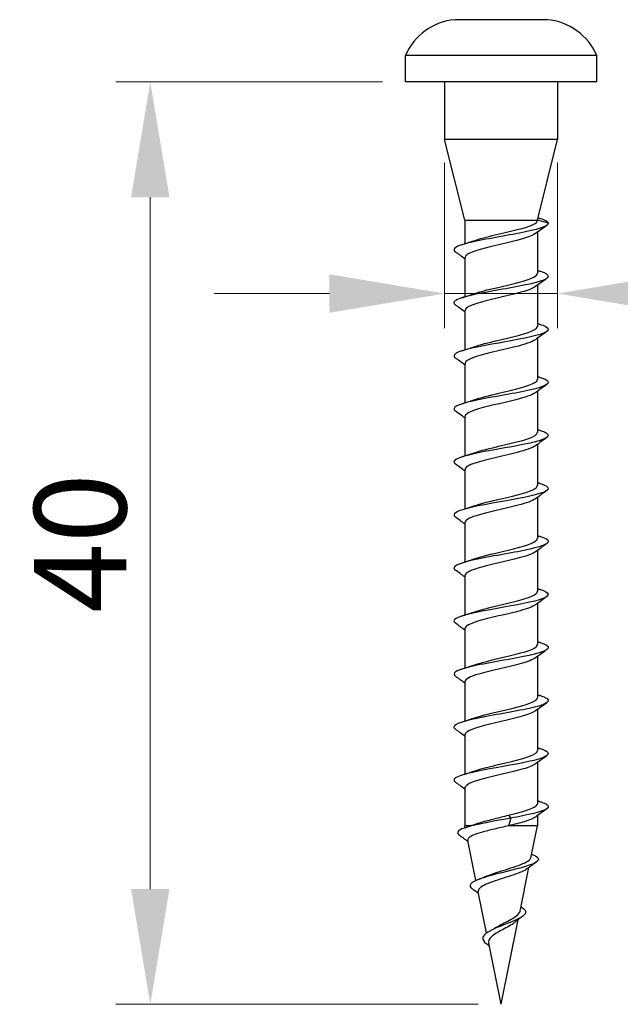
# Model space of a CAD drawing. Units: millimetres. Extents: x 336 to 457, y 208 to 340.
# Drawn here: x 368 to 394, y 271 to 313 of the extents above; entities that cross this region are included whole.
import ezdxf

# ---------------------------------------------------------------- set-up
doc = ezdxf.new("R2010")
doc.units = ezdxf.units.MM
doc.layers.add('Dimensions', color=1, linetype='Continuous', lineweight=20)
doc.layers.add('Part', color=7, linetype='Continuous', lineweight=25)
doc.styles.add('EU_style', font='arial.ttf')
doc.dimstyles.new('Dim_2D', dxfattribs={"dimtxt": 4, "dimasz": 5, "dimexe": 1.5, "dimexo": 1, "dimgap": 1, "dimtad": 1, "dimdec": 1, "dimdsep": 46, "dimtxsty": 'EU_style', "dimcen": 2.5, "dimclrd": 256, "dimclre": 256, "dimclrt": 256, "dimadec": 0, "dimazin": 0, "dimtfac": 1, "dimtdec": 1, "dimtmove": 0, "dimatfit": 3, "dimfxl": 0, "dimtolj": 1, "dimtzin": 0, "dimlwd": -1, "dimlwe": -1, "dimarcsym": 0})

# ---------------------------------------------------------------- blocks, each defined once
blk = doc.blocks.new('*D6')
at = {"layer": 'Defpoints', "color": 0}
for p in [(385.15, 310.625), (374.075, 270.625), (389.3, 270.625)]:
    blk.add_point(p, dxfattribs=at)
at = {"layer": 'Dimensions'}
for p, q in [((384.15, 310.625), (372.575, 310.625)), ((374.075, 305.625), (374.075, 275.625)), ((388.3, 270.625), (372.575, 270.625))]:
    blk.add_line(p, q, dxfattribs=at)
for points in [[(373.242, 305.625), (374.909, 305.625), (374.075, 310.625)], [(373.242, 275.625), (374.909, 275.625), (374.075, 270.625)]]:
    blk.add_solid(points, dxfattribs=at)
at = {"layer": 'Dimensions', "insert": (371.033, 290.625), "char_height": 4, "attachment_point": 5, "rotation": 90, "style": 'EU_style'}
blk.add_mtext('\\A1;40', dxfattribs=at)
blk = doc.blocks.new('*D7')
at = {"layer": 'Defpoints', "color": 0}
for p in [(386.85, 308.125), (391.75, 308.125), (391.75, 301.449)]:
    blk.add_point(p, dxfattribs=at)
at = {"layer": 'Dimensions'}
for p, q in [((386.85, 307.125), (386.85, 299.949)), ((391.75, 307.125), (391.75, 299.949)), ((381.85, 301.449), (376.85, 301.449)), ((386.85, 301.449), (391.75, 301.449)), ((396.75, 301.449), (415.393, 301.449))]:
    blk.add_line(p, q, dxfattribs=at)
for points in [[(381.85, 302.283), (381.85, 300.616), (386.85, 301.449)], [(396.75, 302.283), (396.75, 300.616), (391.75, 301.449)]]:
    blk.add_solid(points, dxfattribs=at)
at = {"layer": 'Dimensions', "insert": (408.571, 304.603), "char_height": 4, "attachment_point": 5, "style": 'EU_style'}
blk.add_mtext('\\A1;%%c4.9', dxfattribs=at)

msp = doc.modelspace()

# ---------------------------------------------------------------- linework, layer by layer
at = {"layer": 'Part'}
for p, q in [((391.3, 313.325), (387.3, 313.325)), ((393.45, 311.775), (385.15, 311.775)), ((385.15, 310.625), (385.15, 311.775)), ((393.45, 310.625), (393.45, 311.775)), ((393.45, 310.625), (385.15, 310.625)), ((386.85, 310.625), (386.85, 308.125)), ((391.75, 310.625), (391.75, 308.125)), ((391.75, 308.125), (386.85, 308.125)), ((387.725, 304.625), (386.85, 308.125)), ((390.875, 304.625), (391.75, 308.125)), ((387.725, 304.625), (390.875, 304.625)), ((387.725, 304.625), (387.725, 303.605)), ((391.35, 304.498), (390.875, 304.625)), ((390.875, 304.107), (390.875, 302.325)), ((387.725, 303.015), (387.725, 301.305)), ((390.875, 301.807), (390.875, 300.025)), ((387.725, 300.715), (387.725, 299.005)), ((390.875, 299.507), (390.875, 297.725)), ((387.725, 298.415), (387.725, 296.705)), ((390.875, 297.207), (390.875, 295.425)), ((387.725, 296.115), (387.725, 294.405)), ((390.875, 294.907), (390.875, 293.125)), ((387.725, 293.815), (387.725, 292.105)), ((390.875, 292.607), (390.875, 290.825)), ((387.725, 291.515), (387.725, 289.805)), ((390.875, 290.307), (390.875, 288.525)), ((387.725, 289.215), (387.725, 287.505)), ((390.875, 288.007), (390.875, 286.225)), ((387.725, 286.915), (387.725, 285.205)), ((390.875, 285.707), (390.875, 283.925)), ((387.725, 284.615), (387.725, 282.905)), ((390.875, 283.407), (390.875, 281.625)), ((387.725, 282.315), (387.725, 280.605)), ((390.875, 281.107), (390.875, 279.325)), ((387.725, 280.015), (387.725, 278.366)), ((389.625, 278.826), (389.723, 278.699)), ((389.723, 278.699), (389.625, 278.366)), ((390.875, 278.807), (390.875, 278.366)), ((387.983, 278.366), (387.725, 278.366)), ((387.742, 278.284), (387.725, 278.366)), ((390.875, 278.366), (389.626, 278.366)), ((390.594, 276.984), (390.875, 278.366)), ((388.207, 275.995), (387.854, 277.735)), ((390.122, 274.663), (390.507, 276.558)), ((388.67, 273.72), (388.307, 275.503)), ((389.3, 270.625), (390.047, 274.295)), ((389.3, 270.625), (388.761, 273.272))]:
    msp.add_line(p, q, dxfattribs=at)
for centre, start, end in [((387.523, 310.75), 94.9449, 156.633), ((391.077, 310.75), 23.367, 85.0551)]:
    msp.add_arc(centre, 2.585, start, end, dxfattribs=at)
for points, knots in [([(391.35, 304.498), (391.35, 304.355), (390.836, 304.212), (390.099, 304.069), (389.363, 303.927), (388.448, 303.784), (387.873, 303.641), (387.358, 303.513), (387.144, 303.385), (387.315, 303.256)], [0, 0, 0, 0, 1.170207, 1.170207, 1.170207, 2.340414, 2.340414, 2.340414, 3.391287, 3.391287, 3.391287, 3.391287]), ([(388.117, 303.737), (388.357, 303.821), (388.686, 303.906), (389.046, 303.991), (389.694, 304.143), (390.39, 304.296), (390.695, 304.448), (390.813, 304.507), (390.875, 304.566), (390.875, 304.625)], [-2.427088, -2.427088, -2.427088, -2.427088, -1.732815, -1.732815, -1.732815, -0.482898, -0.482898, -0.482898, 0, 0, 0, 0]), ([(390.79, 304.048), (390.63, 303.934), (390.26, 303.821), (389.797, 303.708), (389.174, 303.555), (388.431, 303.403), (388.038, 303.25), (387.837, 303.172), (387.735, 303.093), (387.735, 303.015)], [0.320483, 0.320483, 0.320483, 0.320483, 1.249916, 1.249916, 1.249916, 2.499833, 2.499833, 2.499833, 3.141593, 3.141593, 3.141593, 3.141593]), ([(391.005, 302.413), (391.064, 302.394), (391.117, 302.375), (391.162, 302.356), (391.496, 302.213), (391.355, 302.07), (390.817, 301.928), (390.279, 301.785), (389.376, 301.642), (388.621, 301.499), (387.867, 301.356), (387.305, 301.214), (387.254, 301.071), (387.241, 301.033), (387.264, 300.994), (387.319, 300.956)], [5.69536, 5.69536, 5.69536, 5.69536, 5.851034, 5.851034, 5.851034, 7.021241, 7.021241, 7.021241, 8.191448, 8.191448, 8.191448, 9.361655, 9.361655, 9.361655, 9.674472, 9.674472, 9.674472, 9.674472]), ([(388.117, 301.437), (388.368, 301.525), (388.719, 301.614), (389.098, 301.703), (389.749, 301.856), (390.434, 302.008), (390.719, 302.161), (390.821, 302.215), (390.869, 302.27), (390.867, 302.325)], [-8.710274, -8.710274, -8.710274, -8.710274, -7.982397, -7.982397, -7.982397, -6.73248, -6.73248, -6.73248, -6.283185, -6.283185, -6.283185, -6.283185]), ([(390.789, 301.748), (390.636, 301.639), (390.288, 301.529), (389.847, 301.42), (389.231, 301.267), (388.481, 301.115), (388.071, 300.962), (387.849, 300.88), (387.736, 300.798), (387.735, 300.715)], [6.603668, 6.603668, 6.603668, 6.603668, 7.499498, 7.499498, 7.499498, 8.749415, 8.749415, 8.749415, 9.424778, 9.424778, 9.424778, 9.424778]), ([(391.001, 300.113), (391.333, 300.004), (391.439, 299.895), (391.255, 299.786), (391.014, 299.643), (390.29, 299.5), (389.494, 299.357), (388.698, 299.215), (387.876, 299.072), (387.496, 298.929), (387.254, 298.838), (387.2, 298.747), (387.322, 298.656)], [11.978546, 11.978546, 11.978546, 11.978546, 12.872275, 12.872275, 12.872275, 14.042482, 14.042482, 14.042482, 15.212689, 15.212689, 15.212689, 15.957657, 15.957657, 15.957657, 15.957657]), ([(388.116, 299.137), (388.38, 299.229), (388.753, 299.322), (389.151, 299.415), (389.804, 299.568), (390.476, 299.72), (390.741, 299.873), (390.829, 299.924), (390.87, 299.974), (390.867, 300.025)], [-14.993459, -14.993459, -14.993459, -14.993459, -14.231979, -14.231979, -14.231979, -12.982062, -12.982062, -12.982062, -12.566371, -12.566371, -12.566371, -12.566371]), ([(390.789, 299.448), (390.641, 299.343), (390.315, 299.237), (389.896, 299.132), (389.289, 298.98), (388.532, 298.827), (388.105, 298.675), (387.862, 298.588), (387.736, 298.502), (387.734, 298.415)], [12.886854, 12.886854, 12.886854, 12.886854, 13.74908, 13.74908, 13.74908, 14.998997, 14.998997, 14.998997, 15.707963, 15.707963, 15.707963, 15.707963]), ([(390.999, 297.813), (391.175, 297.757), (391.294, 297.7), (391.334, 297.644), (391.434, 297.501), (391.022, 297.358), (390.331, 297.216), (389.64, 297.073), (388.71, 296.93), (388.07, 296.787), (387.43, 296.644), (387.118, 296.502), (387.31, 296.359), (387.311, 296.358), (387.312, 296.357), (387.314, 296.356)], [18.261731, 18.261731, 18.261731, 18.261731, 18.72331, 18.72331, 18.72331, 19.893517, 19.893517, 19.893517, 21.063723, 21.063723, 21.063723, 22.23393, 22.23393, 22.23393, 22.240843, 22.240843, 22.240843, 22.240843]), ([(388.116, 296.837), (388.392, 296.934), (388.787, 297.031), (389.204, 297.128), (389.859, 297.28), (390.517, 297.433), (390.761, 297.585), (390.836, 297.632), (390.871, 297.678), (390.868, 297.725)], [-21.276644, -21.276644, -21.276644, -21.276644, -20.481561, -20.481561, -20.481561, -19.231644, -19.231644, -19.231644, -18.849556, -18.849556, -18.849556, -18.849556]), ([(390.788, 297.148), (390.647, 297.047), (390.342, 296.946), (389.945, 296.844), (389.346, 296.692), (388.583, 296.539), (388.14, 296.387), (387.876, 296.296), (387.737, 296.206), (387.734, 296.115)], [19.170039, 19.170039, 19.170039, 19.170039, 19.998662, 19.998662, 19.998662, 21.248579, 21.248579, 21.248579, 21.991149, 21.991149, 21.991149, 21.991149]), ([(391.006, 295.513), (391.017, 295.509), (391.028, 295.506), (391.039, 295.502), (391.462, 295.359), (391.437, 295.217), (390.978, 295.074), (390.519, 294.931), (389.652, 294.788), (388.87, 294.645), (388.088, 294.503), (387.437, 294.36), (387.287, 294.217), (387.23, 294.163), (387.245, 294.11), (387.322, 294.056)], [24.544916, 24.544916, 24.544916, 24.544916, 24.574344, 24.574344, 24.574344, 25.744551, 25.744551, 25.744551, 26.914758, 26.914758, 26.914758, 28.084965, 28.084965, 28.084965, 28.524028, 28.524028, 28.524028, 28.524028]), ([(388.115, 294.537), (388.403, 294.638), (388.822, 294.739), (389.257, 294.84), (389.912, 294.992), (390.556, 295.145), (390.78, 295.297), (390.843, 295.34), (390.871, 295.382), (390.869, 295.425)], [-27.55983, -27.55983, -27.55983, -27.55983, -26.731143, -26.731143, -26.731143, -25.481226, -25.481226, -25.481226, -25.132741, -25.132741, -25.132741, -25.132741]), ([(390.787, 294.848), (390.652, 294.751), (390.367, 294.654), (389.993, 294.557), (389.403, 294.404), (388.636, 294.252), (388.176, 294.099), (387.891, 294.005), (387.737, 293.91), (387.734, 293.815)], [25.453224, 25.453224, 25.453224, 25.453224, 26.248244, 26.248244, 26.248244, 27.498161, 27.498161, 27.498161, 28.274334, 28.274334, 28.274334, 28.274334]), ([(390.999, 293.213), (391.285, 293.119), (391.411, 293.026), (391.317, 292.932), (391.174, 292.789), (390.529, 292.646), (389.749, 292.504), (388.969, 292.361), (388.099, 292.218), (387.633, 292.075), (387.287, 291.969), (387.179, 291.863), (387.319, 291.756)], [30.828101, 30.828101, 30.828101, 30.828101, 31.595585, 31.595585, 31.595585, 32.765792, 32.765792, 32.765792, 33.935999, 33.935999, 33.935999, 34.807213, 34.807213, 34.807213, 34.807213]), ([(388.115, 292.237), (388.415, 292.342), (388.857, 292.447), (389.309, 292.552), (389.966, 292.705), (390.594, 292.857), (390.798, 293.01), (390.849, 293.048), (390.872, 293.087), (390.87, 293.125)], [-33.843015, -33.843015, -33.843015, -33.843015, -32.980725, -32.980725, -32.980725, -31.730808, -31.730808, -31.730808, -31.415927, -31.415927, -31.415927, -31.415927]), ([(390.787, 292.548), (390.658, 292.455), (390.393, 292.362), (390.04, 292.269), (389.46, 292.117), (388.689, 291.964), (388.214, 291.812), (387.906, 291.713), (387.737, 291.614), (387.733, 291.515)], [31.73641, 31.73641, 31.73641, 31.73641, 32.497826, 32.497826, 32.497826, 33.747743, 33.747743, 33.747743, 34.557519, 34.557519, 34.557519, 34.557519]), ([(391.001, 290.913), (391.13, 290.872), (391.228, 290.831), (391.285, 290.79), (391.485, 290.647), (391.181, 290.505), (390.546, 290.362), (389.911, 290.219), (388.982, 290.076), (388.287, 289.933), (387.591, 289.791), (387.171, 289.648), (387.264, 289.505), (387.274, 289.489), (387.292, 289.473), (387.315, 289.456)], [37.111287, 37.111287, 37.111287, 37.111287, 37.446619, 37.446619, 37.446619, 38.616826, 38.616826, 38.616826, 39.787033, 39.787033, 39.787033, 40.95724, 40.95724, 40.95724, 41.090398, 41.090398, 41.090398, 41.090398]), ([(388.114, 289.937), (388.426, 290.046), (388.892, 290.155), (389.362, 290.264), (390.018, 290.417), (390.631, 290.57), (390.813, 290.722), (390.854, 290.756), (390.873, 290.791), (390.87, 290.825)], [-40.1262, -40.1262, -40.1262, -40.1262, -39.230307, -39.230307, -39.230307, -37.98039, -37.98039, -37.98039, -37.699112, -37.699112, -37.699112, -37.699112]), ([(390.786, 290.248), (390.664, 290.159), (390.417, 290.07), (390.086, 289.981), (389.517, 289.829), (388.743, 289.676), (388.253, 289.524), (387.922, 289.421), (387.738, 289.318), (387.732, 289.215)], [38.019595, 38.019595, 38.019595, 38.019595, 38.747408, 38.747408, 38.747408, 39.997325, 39.997325, 39.997325, 40.840704, 40.840704, 40.840704, 40.840704]), ([(391.005, 288.613), (391.406, 288.482), (391.455, 288.351), (391.113, 288.22), (390.74, 288.077), (389.923, 287.934), (389.126, 287.792), (388.329, 287.649), (387.599, 287.506), (387.351, 287.363), (387.231, 287.294), (387.227, 287.225), (387.323, 287.156)], [43.394472, 43.394472, 43.394472, 43.394472, 44.467861, 44.467861, 44.467861, 45.638067, 45.638067, 45.638067, 46.808274, 46.808274, 46.808274, 47.373584, 47.373584, 47.373584, 47.373584]), ([(388.113, 287.637), (388.437, 287.75), (388.929, 287.863), (389.415, 287.977), (390.07, 288.129), (390.666, 288.282), (390.827, 288.434), (390.859, 288.465), (390.873, 288.495), (390.871, 288.525)], [-46.409386, -46.409386, -46.409386, -46.409386, -45.479889, -45.479889, -45.479889, -44.229972, -44.229972, -44.229972, -43.982297, -43.982297, -43.982297, -43.982297]), ([(390.786, 287.948), (390.67, 287.863), (390.441, 287.778), (390.131, 287.694), (389.574, 287.541), (388.797, 287.389), (388.293, 287.236), (387.939, 287.129), (387.738, 287.022), (387.732, 286.915)], [44.30278, 44.30278, 44.30278, 44.30278, 44.99699, 44.99699, 44.99699, 46.246907, 46.246907, 46.246907, 47.12389, 47.12389, 47.12389, 47.12389]), ([(390.998, 286.313), (391.239, 286.235), (391.37, 286.156), (391.347, 286.078), (391.304, 285.935), (390.749, 285.793), (389.998, 285.65), (389.246, 285.507), (388.341, 285.364), (387.797, 285.221), (387.333, 285.1), (387.155, 284.978), (387.316, 284.856)], [49.677657, 49.677657, 49.677657, 49.677657, 50.318895, 50.318895, 50.318895, 51.489102, 51.489102, 51.489102, 52.659309, 52.659309, 52.659309, 53.656769, 53.656769, 53.656769, 53.656769]), ([(388.113, 285.337), (388.448, 285.454), (388.965, 285.572), (389.468, 285.689), (390.12, 285.842), (390.7, 285.994), (390.839, 286.147), (390.863, 286.173), (390.874, 286.199), (390.872, 286.225)], [-52.692571, -52.692571, -52.692571, -52.692571, -51.72947, -51.72947, -51.72947, -50.479554, -50.479554, -50.479554, -50.265482, -50.265482, -50.265482, -50.265482]), ([(390.786, 285.648), (390.676, 285.567), (390.464, 285.487), (390.176, 285.406), (389.631, 285.253), (388.852, 285.101), (388.334, 284.948), (387.956, 284.837), (387.738, 284.726), (387.731, 284.615)], [50.585965, 50.585965, 50.585965, 50.585965, 51.246572, 51.246572, 51.246572, 52.496489, 52.496489, 52.496489, 53.407075, 53.407075, 53.407075, 53.407075]), ([(391.004, 284.013), (391.084, 283.987), (391.152, 283.962), (391.205, 283.936), (391.5, 283.794), (391.31, 283.651), (390.741, 283.508), (390.172, 283.365), (389.258, 283.222), (388.519, 283.08), (387.78, 282.937), (387.258, 282.794), (387.25, 282.651), (387.248, 282.62), (387.272, 282.588), (387.318, 282.556)], [55.960843, 55.960843, 55.960843, 55.960843, 56.169929, 56.169929, 56.169929, 57.340136, 57.340136, 57.340136, 58.510343, 58.510343, 58.510343, 59.68055, 59.68055, 59.68055, 59.939954, 59.939954, 59.939954, 59.939954]), ([(388.112, 283.037), (388.459, 283.158), (389.002, 283.28), (389.52, 283.401), (390.17, 283.554), (390.732, 283.706), (390.849, 283.859), (390.866, 283.881), (390.874, 283.903), (390.873, 283.925)], [-58.975756, -58.975756, -58.975756, -58.975756, -57.979052, -57.979052, -57.979052, -56.729136, -56.729136, -56.729136, -56.548668, -56.548668, -56.548668, -56.548668]), ([(390.786, 283.348), (390.682, 283.271), (390.487, 283.195), (390.219, 283.118), (389.687, 282.966), (388.908, 282.813), (388.376, 282.661), (387.975, 282.546), (387.737, 282.43), (387.73, 282.315)], [56.869151, 56.869151, 56.869151, 56.869151, 57.496154, 57.496154, 57.496154, 58.746071, 58.746071, 58.746071, 59.69026, 59.69026, 59.69026, 59.69026]), ([(391.002, 281.713), (391.353, 281.597), (391.447, 281.482), (391.219, 281.366), (390.938, 281.223), (390.184, 281.081), (389.385, 280.938), (388.586, 280.795), (387.789, 280.652), (387.447, 280.509), (387.245, 280.425), (387.209, 280.341), (387.323, 280.256)], [62.244028, 62.244028, 62.244028, 62.244028, 63.19117, 63.19117, 63.19117, 64.361377, 64.361377, 64.361377, 65.531584, 65.531584, 65.531584, 66.22314, 66.22314, 66.22314, 66.22314]), ([(388.112, 280.737), (388.47, 280.862), (389.04, 280.988), (389.573, 281.114), (390.219, 281.266), (390.762, 281.419), (390.858, 281.571), (390.869, 281.589), (390.874, 281.607), (390.873, 281.625)], [-65.258941, -65.258941, -65.258941, -65.258941, -64.228634, -64.228634, -64.228634, -62.978718, -62.978718, -62.978718, -62.831853, -62.831853, -62.831853, -62.831853]), ([(390.786, 281.048), (390.688, 280.975), (390.509, 280.903), (390.262, 280.831), (389.742, 280.678), (388.964, 280.526), (388.42, 280.373), (387.994, 280.254), (387.737, 280.134), (387.729, 280.015)], [63.152336, 63.152336, 63.152336, 63.152336, 63.745736, 63.745736, 63.745736, 64.995653, 64.995653, 64.995653, 65.973446, 65.973446, 65.973446, 65.973446]), ([(389.625, 278.826), (390.267, 278.979), (390.791, 279.131), (390.865, 279.284), (390.872, 279.297), (390.875, 279.311), (390.874, 279.325)], [-70.478216, -70.478216, -70.478216, -70.478216, -69.2283, -69.2283, -69.2283, -69.115038, -69.115038, -69.115038, -69.115038]), ([(390.998, 279.413), (391.194, 279.35), (391.319, 279.287), (391.345, 279.224), (391.403, 279.082), (390.946, 278.939), (390.235, 278.796), (390.073, 278.764), (389.9, 278.731), (389.723, 278.699)], [68.527213, 68.527213, 68.527213, 68.527213, 69.042205, 69.042205, 69.042205, 70.212411, 70.212411, 70.212411, 70.478216, 70.478216, 70.478216, 70.478216]), ([(389.723, 278.699), (388.929, 278.555), (388.1, 278.412), (387.696, 278.268), (387.411, 278.167), (387.346, 278.066), (387.481, 277.964)], [0, 0, 0, 0, 1.175889, 1.175889, 1.175889, 2.006488, 2.006488, 2.006488, 2.006488]), ([(388.143, 278.424), (388.233, 278.457), (388.336, 278.49), (388.621, 278.573), (388.814, 278.624), (389.217, 278.725), (389.424, 278.775), (389.625, 278.826)], [0.0238832, 0.0238832, 0.0238832, 0.0238832, 0.0653039, 0.0653039, 0.1286633, 0.1286633, 0.1920227, 0.1920227, 0.1920227, 0.1920227]), ([(390.786, 278.748), (390.694, 278.68), (390.53, 278.611), (390.303, 278.543), (390.108, 278.484), (389.873, 278.425), (389.626, 278.366)], [69.435521, 69.435521, 69.435521, 69.435521, 69.995318, 69.995318, 69.995318, 70.477542, 70.477542, 70.477542, 70.477542]), ([(389.619, 278.365), (389.413, 278.318), (389.203, 278.271), (388.803, 278.176), (388.616, 278.13), (388.291, 278.035), (388.156, 277.988), (387.954, 277.893), (387.89, 277.846), (387.853, 277.777), (387.849, 277.756), (387.854, 277.735)], [0, 0, 0, 0, 0.0640296, 0.0640296, 0.127015, 0.127015, 0.1889568, 0.1889568, 0.2498561, 0.2498561, 0.2768412, 0.2768412, 0.2768412, 0.2768412]), ([(390.619, 277.139), (390.761, 277.085), (390.859, 277.031), (390.898, 276.977), (391.003, 276.833), (390.692, 276.69), (390.18, 276.547), (389.668, 276.403), (388.99, 276.26), (388.535, 276.116), (388.08, 275.973), (387.871, 275.829), (387.992, 275.686), (388.008, 275.667), (388.029, 275.649), (388.054, 275.631)], [4.261584, 4.261584, 4.261584, 4.261584, 4.703554, 4.703554, 4.703554, 5.879443, 5.879443, 5.879443, 7.055331, 7.055331, 7.055331, 8.23122, 8.23122, 8.23122, 8.381356, 8.381356, 8.381356, 8.381356]), ([(388.61, 276.161), (388.698, 276.199), (388.797, 276.237), (389.05, 276.325), (389.207, 276.375), (389.529, 276.476), (389.69, 276.525), (389.993, 276.626), (390.132, 276.675), (390.364, 276.775), (390.456, 276.825), (390.56, 276.911), (390.586, 276.948), (390.594, 276.984)], [0.7704421, 0.7704421, 0.7704421, 0.7704421, 0.806953, 0.806953, 0.8561997, 0.8561997, 0.906483, 0.906483, 0.9578059, 0.9578059, 1.0101709, 1.0101709, 1.0495052, 1.0495052, 1.0495052, 1.0495052]), ([(390.422, 276.495), (390.367, 276.454), (390.29, 276.413), (390.087, 276.323), (389.957, 276.276), (389.672, 276.179), (389.52, 276.132), (389.218, 276.035), (389.07, 275.987), (388.799, 275.89), (388.679, 275.842), (388.483, 275.745), (388.409, 275.697), (388.316, 275.6), (388.298, 275.552), (388.307, 275.503)], [0.7581766, 0.7581766, 0.7581766, 0.7581766, 0.8017753, 0.8017753, 0.8512951, 0.8512951, 0.8997922, 0.8997922, 0.9472693, 0.9472693, 0.9937295, 0.9937295, 1.0391763, 1.0391763, 1.083375, 1.083375, 1.083375, 1.083375]), ([(390.16, 274.855), (390.178, 274.845), (390.196, 274.835), (390.211, 274.825), (390.438, 274.681), (390.403, 274.538), (390.164, 274.394), (389.924, 274.251), (389.502, 274.107), (389.154, 273.964), (388.806, 273.82), (388.552, 273.677), (388.512, 273.533), (388.486, 273.44), (388.548, 273.347), (388.661, 273.254)], [10.501082, 10.501082, 10.501082, 10.501082, 10.582997, 10.582997, 10.582997, 11.758886, 11.758886, 11.758886, 12.934774, 12.934774, 12.934774, 14.110663, 14.110663, 14.110663, 14.874468, 14.874468, 14.874468, 14.874468]), ([(389.019, 273.923), (389.033, 273.932), (389.047, 273.941), (389.153, 274.005), (389.253, 274.058), (389.46, 274.166), (389.565, 274.219), (389.763, 274.326), (389.853, 274.378), (390.001, 274.484), (390.057, 274.536), (390.106, 274.613), (390.117, 274.638), (390.122, 274.663)], [0.1835439, 0.1835439, 0.1835439, 0.1835439, 0.1891627, 0.1891627, 0.2235897, 0.2235897, 0.2589257, 0.2589257, 0.2951899, 0.2951899, 0.3323984, 0.3323984, 0.3505294, 0.3505294, 0.3505294, 0.3505294]), ([(389.923, 274.196), (389.912, 274.187), (389.899, 274.177), (389.819, 274.117), (389.736, 274.067), (389.553, 273.964), (389.456, 273.914), (389.263, 273.811), (389.171, 273.759), (389.005, 273.655), (388.934, 273.604), (388.824, 273.498), (388.787, 273.446), (388.756, 273.352), (388.753, 273.313), (388.761, 273.272)], [1.4323207, 1.4323207, 1.4323207, 1.4323207, 1.4390117, 1.4390117, 1.4736965, 1.4736965, 1.5074633, 1.5074633, 1.5403296, 1.5403296, 1.5723162, 1.5723162, 1.6034479, 1.6034479, 1.6262714, 1.6262714, 1.6262714, 1.6262714])]:
    msp.add_open_spline(points, degree=3, knots=knots, dxfattribs=at)
for points in [[(390.902, 304.731), (390.929, 304.722), (390.956, 304.714), (390.983, 304.705)], [(391.35, 304.498), (391.331, 304.567), (391.194, 304.636), (390.976, 304.705)], [(391.286, 304.406), (391.122, 304.288), (390.958, 304.168), (390.795, 304.048)], [(387.594, 303.563), (387.768, 303.619), (387.941, 303.677), (388.11, 303.737)], [(387.725, 302.957), (387.588, 303.057), (387.451, 303.157), (387.314, 303.256)], [(390.875, 302.455), (390.919, 302.441), (390.962, 302.427), (391.006, 302.413)], [(391.286, 302.106), (391.122, 301.988), (390.958, 301.868), (390.795, 301.748)], [(387.594, 301.263), (387.768, 301.319), (387.941, 301.377), (388.11, 301.437)], [(387.725, 300.657), (387.588, 300.757), (387.451, 300.857), (387.314, 300.956)], [(391.286, 299.806), (391.122, 299.688), (390.958, 299.568), (390.795, 299.448)], [(390.875, 300.155), (390.919, 300.141), (390.962, 300.127), (391.006, 300.113)], [(387.594, 298.963), (387.768, 299.019), (387.941, 299.077), (388.11, 299.137)], [(387.725, 298.357), (387.588, 298.457), (387.451, 298.557), (387.314, 298.656)], [(390.875, 297.855), (390.919, 297.841), (390.962, 297.827), (391.006, 297.813)], [(391.286, 297.506), (391.122, 297.388), (390.958, 297.268), (390.795, 297.148)], [(387.594, 296.663), (387.768, 296.719), (387.941, 296.777), (388.11, 296.837)], [(387.725, 296.057), (387.588, 296.157), (387.451, 296.257), (387.314, 296.356)], [(390.875, 295.555), (390.919, 295.541), (390.962, 295.527), (391.006, 295.513)], [(391.286, 295.206), (391.122, 295.088), (390.958, 294.968), (390.795, 294.848)], [(387.594, 294.363), (387.768, 294.419), (387.941, 294.477), (388.11, 294.537)], [(387.725, 293.757), (387.588, 293.857), (387.451, 293.957), (387.314, 294.056)], [(390.875, 293.255), (390.919, 293.241), (390.962, 293.227), (391.006, 293.213)], [(391.286, 292.906), (391.122, 292.788), (390.958, 292.668), (390.795, 292.548)], [(387.594, 292.063), (387.768, 292.119), (387.941, 292.177), (388.11, 292.237)], [(387.725, 291.457), (387.588, 291.557), (387.451, 291.657), (387.314, 291.756)], [(390.875, 290.955), (390.919, 290.941), (390.962, 290.927), (391.006, 290.913)], [(391.286, 290.606), (391.122, 290.488), (390.958, 290.368), (390.795, 290.248)], [(387.594, 289.763), (387.768, 289.819), (387.941, 289.877), (388.11, 289.937)], [(387.725, 289.157), (387.588, 289.257), (387.451, 289.357), (387.314, 289.456)], [(390.875, 288.655), (390.919, 288.641), (390.962, 288.627), (391.006, 288.613)], [(391.286, 288.306), (391.122, 288.188), (390.958, 288.068), (390.795, 287.948)], [(387.594, 287.463), (387.768, 287.519), (387.941, 287.577), (388.11, 287.637)], [(387.725, 286.857), (387.588, 286.957), (387.451, 287.057), (387.314, 287.156)], [(390.875, 286.355), (390.919, 286.341), (390.962, 286.327), (391.006, 286.313)], [(391.286, 286.006), (391.122, 285.888), (390.958, 285.768), (390.795, 285.648)], [(387.594, 285.163), (387.768, 285.219), (387.941, 285.277), (388.11, 285.337)], [(387.725, 284.557), (387.588, 284.657), (387.451, 284.757), (387.314, 284.856)], [(390.875, 284.055), (390.919, 284.041), (390.962, 284.027), (391.006, 284.013)], [(391.286, 283.706), (391.122, 283.588), (390.958, 283.468), (390.795, 283.348)], [(387.594, 282.863), (387.768, 282.919), (387.941, 282.977), (388.11, 283.037)], [(387.725, 282.257), (387.588, 282.357), (387.451, 282.457), (387.314, 282.556)], [(391.286, 281.406), (391.122, 281.288), (390.958, 281.168), (390.795, 281.048)], [(390.875, 281.755), (390.919, 281.741), (390.962, 281.727), (391.006, 281.713)], [(387.594, 280.563), (387.768, 280.619), (387.941, 280.677), (388.11, 280.737)], [(387.725, 279.957), (387.588, 280.057), (387.451, 280.157), (387.314, 280.256)], [(390.875, 279.455), (390.919, 279.441), (390.962, 279.427), (391.006, 279.413)], [(391.286, 279.106), (391.122, 278.988), (390.958, 278.868), (390.795, 278.748)], [(387.737, 278.282), (387.874, 278.328), (388.01, 278.375), (388.143, 278.424)], [(389.625, 278.366), (389.623, 278.366), (389.621, 278.365), (389.619, 278.365)], [(389.626, 278.366), (389.625, 278.366), (389.625, 278.366), (389.625, 278.366)], [(387.864, 277.683), (387.735, 277.777), (387.605, 277.871), (387.475, 277.964)], [(390.838, 276.8), (390.699, 276.699), (390.56, 276.598), (390.422, 276.495)], [(388.316, 276.041), (388.417, 276.079), (388.516, 276.119), (388.61, 276.161)], [(388.322, 275.43), (388.233, 275.497), (388.143, 275.564), (388.053, 275.631)], [(390.249, 274.452), (390.139, 274.368), (390.03, 274.283), (389.923, 274.196)], [(388.845, 273.824), (388.907, 273.856), (388.965, 273.889), (389.019, 273.923)], [(388.787, 273.148), (388.745, 273.184), (388.702, 273.219), (388.659, 273.254)]]:
    msp.add_open_spline(points, degree=3, dxfattribs=at)

# ---------------------------------------------------------------- dimensions: what is measured, and where the dimension line sits
at = {"layer": 'Dimensions'}
dim = msp.add_linear_dim(base=(374.075, 270.625), p1=(385.15, 310.625), p2=(389.3, 270.625), angle=90, dimstyle='Dim_2D', dxfattribs=at)
dim.commit()
dim.dimension.update_dxf_attribs({"geometry": '*D6', "text_midpoint": (371.033, 290.625)})
dim = msp.add_linear_dim(base=(391.75, 301.449), p1=(386.85, 308.125), p2=(391.75, 308.125), text='%%c<>', dimstyle='Dim_2D', dxfattribs=at)
dim.commit()
dim.dimension.update_dxf_attribs({"geometry": '*D7', "text_midpoint": (408.571, 304.603)})

doc.saveas('drawing.dxf')
